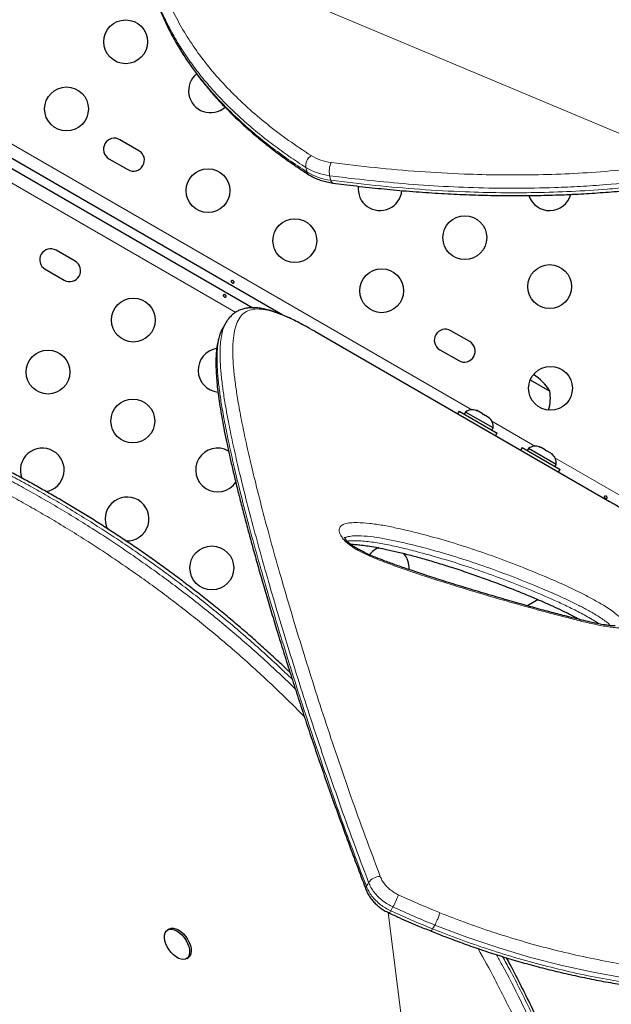
# Model space of a CAD drawing. Extents: x -66 to 663, y -60 to 595.
# Drawn here: x 219 to 231, y 277 to 297 of the extents above; entities that cross this region are included whole.
import ezdxf

# ---------------------------------------------------------------- set-up
doc = ezdxf.new("R2010")
doc.units = 0
doc.header["$LTSCALE"] = 0.125
doc.header["$MEASUREMENT"] = 0
doc.layers.add('CONTOUR', color=7, linetype='CONTINUOUS')

msp = doc.modelspace()

# ---------------------------------------------------------------- linework, layer by layer
at = {"layer": 'CONTOUR', "lineweight": 18}
for p, q in [((193.03697, 309.36115), (227.89922, 289.23342)), ((223.18307, 291.17794), (192.69993, 308.77739)), ((232.18547, 294.18817), (221.46384, 298.68642)), ((224.60949, 293.9793), (224.58625, 294.06908)), ((225.05835, 293.90674), (225.0816, 293.81697)), ((228.29759, 289.00342), (229.15701, 288.50723)), ((229.55538, 288.27723), (231.04427, 287.41762)), ((230.64432, 287.40368), (230.64433, 287.40369)), ((226.22436, 279.19879), (227.38687, 270.04729)), ((227.15889, 278.94724), (227.1147, 278.87069))]:
    msp.add_line(p, q, dxfattribs=at)
at = {"layer": 'CONTOUR', "lineweight": 25}
for p, q in [((224.12207, 291.12491), (192.93348, 309.13164)), ((212.07065, 297.88295), (223.52472, 291.26994)), ((221.25169, 294.40592), (220.8728, 294.62467)), ((220.65405, 294.24578), (221.03294, 294.02703)), ((219.97765, 292.19923), (219.59876, 292.41798)), ((219.38001, 292.03909), (219.7589, 291.82034)), ((222.98775, 290.97162), (222.9255, 290.8638)), ((224.76139, 290.80021), (224.71868, 290.82472)), ((224.76139, 290.80021), (230.64433, 287.40369)), ((227.85513, 290.59342), (227.47624, 290.81217)), ((227.25749, 290.43328), (227.63638, 290.21453)), ((229.06444, 289.83139), (229.45128, 289.60804)), ((227.6445, 289.20723), (227.6135, 289.15354)), ((227.6445, 289.20723), (228.40228, 288.76973)), ((227.77079, 289.18847), (227.74734, 289.14786)), ((228.32289, 288.86972), (227.77079, 289.18847)), ((227.98381, 289.21785), (228.00446, 289.21592)), ((228.02078, 289.20649), (227.98381, 289.21785)), ((228.00446, 289.21592), (227.99536, 289.22118)), ((228.02078, 289.20649), (228.00446, 289.21592)), ((228.10082, 289.16029), (228.02078, 289.20649)), ((228.11281, 289.14337), (228.10082, 289.16029)), ((228.10082, 289.16029), (228.13346, 289.14144)), ((228.13346, 289.14144), (228.11281, 289.14337)), ((228.2135, 289.09523), (228.13346, 289.14144)), ((228.24181, 289.06889), (228.2135, 289.09523)), ((228.2135, 289.09523), (228.22982, 289.08581)), ((228.22982, 289.08581), (228.24181, 289.06889)), ((228.23892, 289.08055), (228.22982, 289.08581)), ((228.29944, 288.82911), (228.32289, 288.86972)), ((228.37128, 288.71604), (228.40228, 288.76973)), ((228.90229, 288.48105), (228.87129, 288.42735)), ((228.90229, 288.48105), (229.66006, 288.04355)), ((229.02858, 288.46229), (229.00513, 288.42167)), ((229.58067, 288.14354), (229.02858, 288.46229)), ((229.2416, 288.49166), (229.26225, 288.48973)), ((229.27857, 288.48031), (229.2416, 288.49166)), ((229.26225, 288.48973), (229.25314, 288.49499)), ((229.27857, 288.48031), (229.26225, 288.48973)), ((229.35861, 288.4341), (229.27857, 288.48031)), ((229.3706, 288.41719), (229.35861, 288.4341)), ((229.35861, 288.4341), (229.39125, 288.41525)), ((229.39125, 288.41525), (229.3706, 288.41719)), ((229.47128, 288.36905), (229.39125, 288.41525)), ((229.4996, 288.34271), (229.47128, 288.36905)), ((229.47128, 288.36905), (229.48761, 288.35962)), ((229.48761, 288.35962), (229.4996, 288.34271)), ((229.49671, 288.35437), (229.48761, 288.35962)), ((229.55722, 288.10292), (229.58067, 288.14354)), ((229.62906, 287.98985), (229.66006, 288.04355)), ((229.21989, 285.44283), (229.00736, 285.32012)), ((221.85228, 278.86738), (221.82022, 278.84553)), ((222.20739, 278.2773), (222.23945, 278.29914))]:
    msp.add_line(p, q, dxfattribs=at)
at = {"layer": 'CONTOUR', "lineweight": 18, "flags": 128}
for points in [[(225.79228, 279.72025), (225.81443, 279.75929), (225.83632, 279.79787)], [(226.32249, 279.30874), (226.29969, 279.26961), (226.27797, 279.23234)], [(230.93319, 277.89165), (230.31963, 278.00365), (229.70083, 278.13909), (229.06875, 278.30146), (228.43504, 278.48927), (227.79673, 278.70562), (227.15889, 278.94724), (227.15889, 278.94724), (227.15889, 278.94724)]]:
    msp.add_lwpolyline(points, dxfattribs=at)
at = {"layer": 'CONTOUR', "lineweight": 25, "flags": 128}
for points in [[(221.77695, 278.79028), (221.79841, 278.82593), (221.82868, 278.85075), (221.86654, 278.86373), (221.91042, 278.86433), (221.95853, 278.85253), (222.00891, 278.82881), (222.05949, 278.79414), (222.1082, 278.74995), (222.15304, 278.69804), (222.19219, 278.64053), (222.22403, 278.57979), (222.24726, 278.51829), (222.26094, 278.45856), (222.26449, 278.40304), (222.25779, 278.354), (222.2411, 278.31346), (222.2151, 278.28307), (222.18086, 278.26407), (222.13978, 278.25725), (222.09354, 278.26287), (222.04404, 278.28073), (221.9933, 278.31007), (221.9434, 278.3497), (221.89639, 278.398), (221.85418, 278.45299), (221.8185, 278.51242), (221.79082, 278.57386), (221.77227, 278.63478), (221.76361, 278.69271), (221.76519, 278.74525), (221.77695, 278.79028)], [(221.85228, 278.86738), (221.86074, 278.87259), (221.8986, 278.88557), (221.94248, 278.88617), (221.99059, 278.87437), (222.04097, 278.85065), (222.09155, 278.81599), (222.14026, 278.77179), (222.1851, 278.71988), (222.22425, 278.66238), (222.25609, 278.60163), (222.27932, 278.54014), (222.293, 278.48041), (222.29656, 278.42489), (222.28985, 278.37585), (222.27316, 278.3353), (222.24716, 278.30491), (222.23945, 278.29914)]]:
    msp.add_lwpolyline(points, dxfattribs=at)
at = {"layer": 'CONTOUR', "lineweight": 25}
for centre in [(220.98822, 296.57876), (219.80651, 295.24029), (222.63191, 293.60904), (227.75763, 292.67044), (224.36396, 292.60904), (229.44998, 291.69336), (226.09601, 291.60904), (221.13913, 291.02346), (219.43778, 289.98501), (229.46793, 289.66227), (221.13014, 289.00793), (222.70719, 286.07669)]:
    msp.add_circle(centre, 0.4375, dxfattribs=at)
for centre, radius, start, end in [((222.68057, 295.60168), 0.4375, 129.40054, 311.706949), ((220.76342, 294.43523), 0.21875, 60, 240), ((221.14231, 294.21648), 0.21875, 240, 60), ((226.06527, 293.64752), 0.4375, 173.38382, 355.116031), ((229.44998, 293.64752), 0.4375, 198.377429, 344.870152), ((219.48939, 292.22853), 0.21875, 60, 240), ((219.86827, 292.00978), 0.21875, 240, 60), ((227.36687, 290.62273), 0.21875, 60, 240), ((227.74575, 290.40398), 0.21875, 240, 60), ((222.87118, 290.02346), 0.4375, 98.862794, 264.501975), ((228.63713, 289.13539), 0.94141, 30.137166, 58.533624), ((228.69961, 289.4624), 0.76565, 342.061916, 10.965245), ((227.91581, 288.98006), 0.2539, 71.741076, 124.829342), ((228.06989, 288.8911), 0.2539, 355.170658, 48.258924), ((219.32249, 288.03085), 0.4375, 60, 201.816891), ((219.32249, 288.03085), 0.4375, 279.516502, 60), ((222.82249, 288.03085), 0.4375, 60, 326.163382), ((229.17359, 288.25387), 0.2539, 71.741076, 124.829342), ((229.32768, 288.16492), 0.2539, 355.170658, 48.258924), ((221.01484, 287.05377), 0.4375, 60, 207.551082), ((221.01484, 287.05377), 0.4375, 266.259471, 60), ((226.20719, 286.07669), 0.4375, 112.286279, 143.200423), ((226.20719, 286.07669), 0.4375, 355.739026, 42.089727)]:
    msp.add_arc(centre, radius, start, end, dxfattribs=at)
at = {"layer": 'CONTOUR', "lineweight": 18}
for centre, radius, start, end in [((224.83672, 294.10286), 0.25275, 125.785676, 187.680626), ((225.20106, 295.1448), 0.98117, 238.53603, 263.513494), ((225.18876, 295.05368), 1.15432, 238.53603, 263.513494), ((225.46767, 293.99069), 0.41784, 154.601192, 191.589417), ((224.69463, 293.9978), 0.08713, 192.258435, 236.061504), ((225.212, 294.9639), 1.15432, 238.53603, 263.513494), ((225.14778, 293.82148), 0.06633, 183.89395, 248.970481), ((226.07166, 279.62462), 0.29223, 90.444522, 143.639713), ((225.85343, 279.67926), 0.07361, 146.168701, 197.648305), ((224.82768, 280.14561), 1.71313, 330.757584, 339.640227), ((226.19662, 279.25934), 0.08571, 303.72548, 341.642547)]:
    msp.add_arc(centre, radius, start, end, dxfattribs=at)
for points, knots in [([(221.46384, 298.68642), (221.48742, 298.55039), (221.53458, 298.27823), (221.64713, 297.88004), (221.79095, 297.48705), (221.96984, 297.10144), (222.1824, 296.72421), (222.43283, 296.34935), (222.72291, 295.97902), (223.05319, 295.61505), (223.41636, 295.26485), (223.81164, 294.92957), (224.23511, 294.60788), (224.53768, 294.40787), (224.68893, 294.30789)], [0, 0, 0, 0, 0.07776935, 0.15559801, 0.23336859, 0.31328978, 0.39327277, 0.47320035, 0.55994037, 0.64674795, 0.73350024, 0.82231084, 0.91117672, 1, 1, 1, 1]), ([(224.58625, 294.06908), (224.47373, 294.14285), (224.24858, 294.29046), (223.92658, 294.52393), (223.61701, 294.76666), (223.32065, 295.0208), (223.03871, 295.28619), (222.77231, 295.56339), (222.52385, 295.85122), (222.31126, 296.12782), (222.13101, 296.39018), (221.97919, 296.63618), (221.84055, 296.88785), (221.71678, 297.14561), (221.62895, 297.3484), (221.5875, 297.46675), (221.57736, 297.4957)], [0, 0, 0, 0, 0.0805736, 0.16123296, 0.24217086, 0.32321118, 0.40546021, 0.48783426, 0.57061049, 0.6535323, 0.71842976, 0.78332759, 0.84838833, 0.91353232, 0.97884507, 1, 1, 1, 1]), ([(221.60064, 297.40713), (221.62482, 297.34126), (221.68617, 297.1742), (221.80618, 296.91264), (221.95812, 296.62181), (222.1294, 296.33749), (222.30572, 296.07873), (222.53695, 295.77267), (222.83525, 295.42496), (223.1975, 295.06301), (223.55092, 294.75037), (223.88579, 294.4821), (224.23742, 294.22381), (224.48541, 294.06084), (224.60949, 293.9793)], [0, 0, 0, 0, 0.04833584, 0.12260013, 0.19699094, 0.27175531, 0.34664037, 0.40632824, 0.52574403, 0.64557785, 0.73385195, 0.82226587, 0.91107323, 1, 1, 1, 1]), ([(225.09022, 294.1699), (225.38107, 294.13394), (225.96285, 294.06201), (226.85033, 293.98523), (227.67785, 293.93853), (228.443, 293.91893), (229.14278, 293.92049), (229.8476, 293.94281), (230.58982, 293.9903), (231.36988, 294.06576), (231.91329, 294.14732), (232.18547, 294.18817)], [0, 0, 0, 0, 0.12810894, 0.25625872, 0.38434418, 0.48224562, 0.58022799, 0.67818718, 0.77605699, 0.88783535, 1, 1, 1, 1]), ([(232.22686, 293.92653), (231.95152, 293.8852), (231.40081, 293.80253), (230.67946, 293.73276), (230.06447, 293.69051), (229.45142, 293.66282), (228.73883, 293.65082), (227.93028, 293.66385), (227.12947, 293.70138), (226.3378, 293.76167), (225.64795, 293.83193), (225.22428, 293.88569), (225.05835, 293.90674)], [0, 0, 0, 0, 0.1123164, 0.22464291, 0.29455006, 0.3644585, 0.47694788, 0.58956991, 0.70227971, 0.81498257, 0.92753984, 1, 1, 1, 1]), ([(225.0816, 293.81697), (225.37517, 293.78068), (225.9624, 293.70809), (226.85822, 293.63067), (227.69352, 293.58364), (228.46588, 293.56398), (229.17224, 293.56562), (229.88367, 293.58838), (230.50346, 293.62758), (231.0887, 293.68059), (231.6393, 293.74302), (232.04637, 293.80549), (232.25011, 293.83676)], [0, 0, 0, 0, 0.12798941, 0.25601984, 0.38398587, 0.48179788, 0.57969059, 0.67756046, 0.77534131, 0.83391448, 0.9168752, 1, 1, 1, 1]), ([(224.71867, 290.82473), (224.62576, 290.8762), (224.43965, 290.9793), (224.19159, 291.09584), (223.96786, 291.18258), (223.77237, 291.23505), (223.6008, 291.2521), (223.45611, 291.22841), (223.33654, 291.163), (223.24496, 291.0563), (223.17986, 290.90827), (223.13971, 290.72002), (223.12374, 290.50563), (223.12659, 290.27231), (223.14406, 290.02644), (223.17511, 289.75771), (223.22199, 289.44517), (223.28671, 289.0841), (223.37127, 288.67028), (223.47014, 288.22973), (223.58944, 287.73334), (223.73137, 287.17687), (223.89868, 286.55622), (224.08177, 285.90633), (224.27986, 285.22945), (224.49231, 284.52816), (224.71865, 283.80486), (224.95807, 283.06121), (225.21154, 282.2989), (225.48053, 281.51925), (225.76628, 280.72596), (225.96846, 280.18626), (226.06939, 279.91684)], [0, 0, 0, 0, 0.02710838, 0.05430128, 0.08151253, 0.10868578, 0.13577762, 0.16598353, 0.196225, 0.22643855, 0.25771011, 0.28900987, 0.32028818, 0.34727401, 0.37428273, 0.40129541, 0.42828664, 0.46149274, 0.49472706, 0.52796631, 0.56117914, 0.60103719, 0.64089631, 0.68081782, 0.72076817, 0.76072239, 0.80064918, 0.84053511, 0.88044468, 0.92035381, 0.96023913, 1, 1, 1, 1]), ([(225.83632, 279.79787), (225.7348, 280.06788), (225.5316, 280.60829), (225.24554, 281.40285), (224.97548, 282.18454), (224.71912, 282.95054), (224.47736, 283.69753), (224.25007, 284.42314), (224.03655, 285.12642), (223.83657, 285.80703), (223.65171, 286.46097), (223.48298, 287.08548), (223.34, 287.64436), (223.22008, 288.14275), (223.12059, 288.58537), (223.03483, 289.00243), (222.96912, 289.36654), (222.92165, 289.68155), (222.89012, 289.95214), (222.87219, 290.20017), (222.86933, 290.41184), (222.87982, 290.59047), (222.9022, 290.7392), (222.93609, 290.86868), (222.97059, 290.93696), (222.98757, 290.97057)], [0, 0, 0, 0, 0.051533, 0.10314129, 0.15481187, 0.20666473, 0.25857905, 0.31019791, 0.3618833, 0.41378238, 0.46575994, 0.51742643, 0.56918588, 0.61214937, 0.65517587, 0.69840909, 0.74172025, 0.77672486, 0.81180891, 0.84695003, 0.88218261, 0.9117089, 0.94128002, 0.97109571, 1, 1, 1, 1]), ([(222.92695, 290.86332), (222.91138, 290.83393), (222.87758, 290.77017), (222.84357, 290.64479), (222.81988, 290.49368), (222.80914, 290.3129), (222.81214, 290.10105), (222.83006, 289.85568), (222.86164, 289.5868), (222.90907, 289.27465), (222.97453, 288.91459), (223.0598, 288.50262), (223.15925, 288.06297), (223.27956, 287.56624), (223.42339, 287.00785), (223.59277, 286.38517), (223.77821, 285.73359), (223.97895, 285.0549), (224.19433, 284.35015), (224.42353, 283.62327), (224.66668, 282.87691), (224.92411, 282.11249), (225.19636, 281.32932), (225.48507, 280.53227), (225.69013, 279.99025), (225.79228, 279.72025)], [0, 0, 0, 0, 0.02588885, 0.05616804, 0.08672701, 0.11733756, 0.15218878, 0.18713441, 0.22213884, 0.25722706, 0.2999682, 0.34286188, 0.38582675, 0.42893058, 0.48076663, 0.53269996, 0.58447595, 0.63633262, 0.68841617, 0.74056927, 0.79234789, 0.84418874, 0.89621281, 0.94829825, 1, 1, 1, 1]), ([(213.05922, 289.78837), (213.10123, 289.79433), (213.19859, 289.80814), (213.39037, 289.80234), (213.62622, 289.7792), (213.89691, 289.73384), (214.20125, 289.66689), (214.54051, 289.57778), (214.85849, 289.48258), (215.14008, 289.39071), (215.37225, 289.31083), (215.61625, 289.22267), (215.87252, 289.12578), (216.14145, 289.01966), (216.42329, 288.90386), (216.71809, 288.77799), (217.01511, 288.64642), (217.31298, 288.50993), (217.61042, 288.36913), (217.91806, 288.21863), (218.23638, 288.05761), (218.56517, 287.88557), (218.90531, 287.70132), (219.25602, 287.5045), (219.61769, 287.29407), (219.98876, 287.07006), (220.34634, 286.84592), (220.68752, 286.62445), (221.01117, 286.40755), (221.33923, 286.18045), (221.67224, 285.94214), (222.00885, 285.69285), (222.34898, 285.43192), (222.69059, 285.16025), (223.02872, 284.88134), (223.36171, 284.59637), (223.68967, 284.30567), (224.01518, 284.00516), (224.24376, 283.78932), (224.36186, 283.67196), (224.37393, 283.65997)], [0, 0, 0, 0, 0.03518448, 0.08153883, 0.12802482, 0.17457971, 0.22127824, 0.26767654, 0.31416316, 0.33957096, 0.36499631, 0.39051242, 0.41604885, 0.4416699, 0.46744704, 0.49324986, 0.51910568, 0.54239135, 0.56570056, 0.58906779, 0.61246308, 0.63600895, 0.65958863, 0.68342277, 0.70729791, 0.73135253, 0.75545563, 0.77536775, 0.79531043, 0.81540531, 0.83553419, 0.85591213, 0.87632813, 0.8969122, 0.91753678, 0.93746114, 0.95742195, 0.97754558, 0.99770524, 1, 1, 1, 1]), ([(224.31188, 283.85287), (224.24791, 283.91474), (224.07604, 284.08096), (223.79054, 284.34392), (223.45657, 284.64211), (223.12271, 284.92873), (222.79089, 285.20355), (222.46122, 285.46704), (222.13024, 285.72245), (221.79758, 285.97038), (221.46476, 286.21001), (221.13195, 286.44165), (220.80115, 286.66438), (220.45813, 286.88779), (220.10495, 287.10988), (219.7425, 287.32954), (219.3863, 287.53766), (219.0359, 287.73512), (218.69273, 287.92167), (218.35685, 288.09787), (218.02972, 288.26353), (217.7156, 288.41713), (217.41486, 288.55928), (217.11748, 288.69526), (216.821, 288.82623), (216.52659, 288.95152), (216.24384, 289.06719), (215.97463, 289.17282), (215.71879, 289.26891), (215.47597, 289.35596), (215.2443, 289.43494), (214.96339, 289.52559), (214.64611, 289.61927), (214.30888, 289.70614), (214.00661, 289.77078), (213.73765, 289.81393), (213.50254, 289.83475), (213.31786, 289.83852), (213.22611, 289.82425), (213.18989, 289.81862)], [0, 0, 0, 0, 0.01221278, 0.0328124, 0.0535788, 0.07438541, 0.09443923, 0.11452987, 0.13478723, 0.15508173, 0.17563614, 0.19622708, 0.21698339, 0.23777439, 0.26144522, 0.28516272, 0.30907269, 0.33302478, 0.35726465, 0.38154213, 0.40597689, 0.43048039, 0.45412045, 0.47778542, 0.50391925, 0.53008185, 0.55632651, 0.58259663, 0.60835934, 0.63416303, 0.65998641, 0.68584827, 0.73294917, 0.78014396, 0.82718913, 0.87431204, 0.92165489, 0.96906511, 1, 1, 1, 1]), ([(224.55503, 283.10465), (224.53599, 283.1244), (224.41434, 283.25054), (224.18358, 283.47813), (223.86293, 283.78651), (223.53533, 284.08889), (223.20322, 284.38439), (222.87127, 284.6688), (222.54116, 284.94152), (222.21308, 285.2031), (221.88376, 285.45657), (221.55285, 285.70254), (221.22188, 285.94023), (220.89098, 286.16994), (220.56212, 286.39079), (220.22142, 286.61214), (219.87089, 286.83206), (219.51139, 287.04948), (219.15806, 287.25556), (218.81047, 287.45116), (218.46998, 287.63608), (218.13655, 287.81092), (217.81177, 287.97542), (217.49936, 288.1283), (217.1998, 288.27011), (216.90427, 288.40553), (216.6106, 288.53569), (216.31962, 288.66008), (216.03971, 288.77532), (215.77067, 288.88176), (215.51237, 288.97974), (215.26486, 289.06949), (215.02828, 289.15119), (214.74315, 289.24459), (214.42205, 289.34124), (214.08104, 289.4316), (213.77436, 289.50015), (213.50128, 289.54716), (213.26028, 289.57317), (213.04336, 289.57913), (212.85162, 289.56098), (212.7497, 289.52919), (212.69871, 289.51328)], [0, 0, 0, 0, 0.00339635, 0.0216966, 0.04022135, 0.05877958, 0.07748824, 0.09623301, 0.11433485, 0.1324698, 0.15075383, 0.16907105, 0.18762017, 0.20620175, 0.2249305, 0.24368993, 0.26500029, 0.28635151, 0.30787064, 0.3294265, 0.35123304, 0.37307229, 0.39506404, 0.41708416, 0.43842173, 0.45978117, 0.48307939, 0.50640197, 0.52982386, 0.55326743, 0.57679626, 0.60046951, 0.624161, 0.64788813, 0.69053087, 0.7332572, 0.77586892, 0.81861606, 0.8614279, 0.90436601, 0.95214735, 1, 1, 1, 1]), ([(225.31749, 286.67117), (225.30177, 286.6935), (225.27377, 286.73329), (225.25269, 286.7867), (225.2436, 286.84376), (225.26103, 286.89401), (225.30503, 286.93193), (225.37183, 286.96161), (225.4729, 286.97998), (225.64031, 286.98385), (225.85593, 286.96855), (226.12087, 286.92944), (226.39554, 286.87428), (226.75735, 286.78991), (227.20779, 286.67165), (227.75208, 286.50694), (228.3056, 286.31891), (228.86628, 286.10807), (229.35398, 285.90785), (229.76544, 285.72668), (230.06025, 285.58575), (230.31462, 285.45379), (230.49856, 285.34847), (230.64805, 285.25268), (230.76192, 285.17086), (230.84591, 285.10019), (230.8979, 285.04499), (230.93571, 284.99398), (230.95281, 284.94274), (230.9343, 284.9083), (230.90078, 284.89147), (230.84674, 284.88082), (230.75787, 284.88257), (230.58666, 284.90562), (230.3536, 284.94887), (230.05532, 285.01749), (229.74826, 285.09654), (229.33593, 285.20696), (228.81703, 285.34846), (228.18501, 285.53028), (227.54428, 285.72413), (227.00902, 285.89568), (226.58425, 286.03714), (226.27146, 286.14759), (226.00679, 286.25054), (225.79254, 286.34198), (225.6564, 286.40847), (225.5506, 286.46931), (225.47438, 286.52024), (225.40539, 286.57601), (225.35286, 286.62728), (225.32727, 286.65904), (225.31749, 286.67117)], [0, 0, 0, 0, 0.007279209, 0.012971144, 0.018662849, 0.029194711, 0.036873086, 0.04456752, 0.058384757, 0.072243093, 0.095822841, 0.119485694, 0.143224314, 0.166907685, 0.211442847, 0.256110605, 0.300801131, 0.345426416, 0.389925852, 0.415902757, 0.441858085, 0.458599655, 0.4753053, 0.485342511, 0.495359248, 0.505117058, 0.510072689, 0.515021015, 0.524135327, 0.531978172, 0.537244596, 0.542520509, 0.554262251, 0.566063883, 0.591738378, 0.617477238, 0.643285439, 0.669054679, 0.720030121, 0.771042458, 0.822049368, 0.873017406, 0.897261235, 0.9215065, 0.945712726, 0.958259205, 0.97077274, 0.9770642, 0.98334376, 0.98970716, 0.996067144, 1, 1, 1, 1]), ([(230.6647, 284.92292), (230.65925, 284.92967), (230.63941, 284.95427), (230.57703, 285.00376), (230.49148, 285.06589), (230.36334, 285.14752), (230.20094, 285.2404), (229.96429, 285.36276), (229.68503, 285.49597), (229.28572, 285.6712), (228.80904, 285.86626), (228.25814, 286.07257), (227.71412, 286.2565), (227.17895, 286.4176), (226.73806, 286.53262), (226.38611, 286.6144), (226.12168, 286.66753), (225.86637, 286.70542), (225.66372, 286.71955), (225.51007, 286.71708), (225.42643, 286.70111), (225.37879, 286.68358), (225.36669, 286.67221), (225.36365, 286.66936)], [0, 0, 0, 0, 0.005541947, 0.020171178, 0.038303649, 0.056481689, 0.090408281, 0.124414365, 0.180232961, 0.236099282, 0.333908087, 0.431991524, 0.530217344, 0.628393517, 0.726280326, 0.777169279, 0.828177401, 0.87901572, 0.929672438, 0.956485275, 0.983205411, 0.995781485, 1, 1, 1, 1]), ([(225.40989, 286.60921), (225.41846, 286.61096), (225.45769, 286.61897), (225.53964, 286.62124), (225.7035, 286.61612), (225.93321, 286.59081), (226.23096, 286.5382), (226.53813, 286.46879), (226.91636, 286.37172), (227.36584, 286.24498), (227.89043, 286.07884), (228.42281, 285.89162), (228.96136, 285.68265), (229.40851, 285.49213), (229.76, 285.33224), (230.01555, 285.20757), (230.22898, 285.08988), (230.37172, 285.00573), (230.42539, 284.96719), (230.43801, 284.95813)], [0, 0, 0, 0, 0.00737614, 0.0337526, 0.06015805, 0.12251921, 0.1850741, 0.24780126, 0.31039792, 0.41284599, 0.51562031, 0.61837831, 0.72090621, 0.82314697, 0.87089306, 0.91865613, 0.96614448, 0.99203569, 1, 1, 1, 1]), ([(213.71709, 281.53784), (213.78352, 281.2634), (213.91655, 280.71374), (214.13602, 279.90216), (214.37138, 279.10254), (214.62464, 278.31939), (214.89609, 277.55606), (215.19574, 276.79332), (215.52667, 276.03499), (215.89116, 275.28387), (216.26661, 274.58902), (216.65084, 273.94854), (217.04092, 273.35968), (217.45083, 272.79992), (217.87977, 272.27139), (218.27082, 271.83845), (218.61623, 271.48922), (218.95585, 271.16935), (219.34811, 270.83186), (219.79732, 270.48733), (220.25512, 270.17648), (220.72441, 269.89718), (221.20346, 269.65108), (221.69044, 269.43981), (222.18898, 269.26307), (222.69848, 269.12381), (223.217, 269.02429), (223.73681, 268.96704), (224.25422, 268.95376), (224.74898, 268.9843), (225.21839, 269.05713), (225.661, 269.16712), (226.09259, 269.31465), (226.51005, 269.49903), (226.91265, 269.71559), (227.16561, 269.88817), (227.29188, 269.97432)], [0, 0, 0, 0, 0.03254165, 0.06517515, 0.09785169, 0.13052371, 0.16314676, 0.19568143, 0.23116767, 0.26668114, 0.30216857, 0.33394224, 0.36577303, 0.39762195, 0.42945064, 0.46122253, 0.48092573, 0.50062891, 0.52956783, 0.55770193, 0.5859039, 0.61413525, 0.64236061, 0.67054876, 0.69867362, 0.72763646, 0.75667218, 0.78572455, 0.81474499, 0.84369497, 0.86967039, 0.89572839, 0.9218335, 0.94794436, 0.97401567, 1, 1, 1, 1]), ([(227.25738, 279.19428), (227.35054, 279.15811), (227.63129, 279.04912), (228.10184, 278.87516), (228.67317, 278.6902), (229.24849, 278.52444), (229.82923, 278.37849), (230.41211, 278.25283), (230.99709, 278.14716), (231.57977, 278.06162), (232.12059, 278.00023), (232.61799, 277.95826), (233.07338, 277.93137), (233.52317, 277.9159), (233.96783, 277.91124), (234.40604, 277.91681), (234.8377, 277.93224), (235.26105, 277.95701), (235.67209, 277.9903), (236.07, 278.0312), (236.45512, 278.07892), (236.83035, 278.1332), (237.19608, 278.19355), (237.55136, 278.25951), (237.89608, 278.33078), (238.22913, 278.40677), (238.54796, 278.48649), (238.8522, 278.56925), (239.13948, 278.65379), (239.41209, 278.74012), (239.67018, 278.82799), (239.9157, 278.9179), (240.17441, 279.01986), (240.43695, 279.13282), (240.69718, 279.25676), (240.93168, 279.3807), (241.14265, 279.50565), (241.32603, 279.62942), (241.48226, 279.75167), (241.61238, 279.87242), (241.71834, 279.99358), (241.79986, 280.11535), (241.85556, 280.23765), (241.88424, 280.36093), (241.88469, 280.4851), (241.85788, 280.60206), (241.80973, 280.7116), (241.74582, 280.81381), (241.66164, 280.91748), (241.55681, 281.0232), (241.42952, 281.13138), (241.30528, 281.2258), (241.21365, 281.28599), (241.18014, 281.30799)], [0, 0, 0, 0, 0.01058692, 0.03190407, 0.0532705, 0.07486604, 0.09651247, 0.11851938, 0.14057823, 0.16287048, 0.18521353, 0.20322084, 0.22125313, 0.23939238, 0.25755498, 0.27588089, 0.29422914, 0.31268061, 0.33115377, 0.34919577, 0.36725673, 0.38540025, 0.40356167, 0.42185086, 0.44015804, 0.45854717, 0.47695418, 0.49500582, 0.51307378, 0.53070217, 0.54834557, 0.56603471, 0.58373936, 0.60741601, 0.63034006, 0.6532981, 0.67636081, 0.69945976, 0.72146228, 0.74349808, 0.76569631, 0.78792992, 0.81042822, 0.83296674, 0.85566424, 0.87844969, 0.89671915, 0.91501369, 0.9334348, 0.95188422, 0.97054082, 0.98922931, 1, 1, 1, 1]), ([(226.06939, 279.91684), (226.07992, 279.89225), (226.10129, 279.84237), (226.15011, 279.77023), (226.21027, 279.7018), (226.27895, 279.64183), (226.35405, 279.58959), (226.40698, 279.56304), (226.43379, 279.54959)], [0, 0, 0, 0, 0.168052267, 0.340983889, 0.50872424, 0.68137131, 0.838664746, 1, 1, 1, 1]), ([(225.79228, 279.72025), (225.80645, 279.68752), (225.8352, 279.62112), (225.90062, 279.52517), (225.98109, 279.43419), (226.07265, 279.35459), (226.17242, 279.28538), (226.2425, 279.25017), (226.27797, 279.23234)], [0, 0, 0, 0, 0.16817412, 0.34122526, 0.50939996, 0.6824516, 0.83926235, 1, 1, 1, 1]), ([(226.32249, 279.30874), (226.28766, 279.32622), (226.2171, 279.36162), (226.11785, 279.43045), (226.02538, 279.5108), (225.94562, 279.60095), (225.87957, 279.69777), (225.85088, 279.76419), (225.83632, 279.79787)], [0, 0, 0, 0, 0.15749166, 0.31898068, 0.48680243, 0.65949088, 0.82731206, 1, 1, 1, 1]), ([(226.43379, 279.54959), (226.57017, 279.48773), (226.8431, 279.36393), (227.11923, 279.25085), (227.25738, 279.19428)], [0, 0, 0, 0, 0.49969321, 1, 1, 1, 1]), ([(227.1147, 278.8707), (227.1147, 278.87069), (227.20402, 278.83574), (227.48319, 278.72755), (227.95413, 278.55232), (228.53207, 278.36409), (229.11413, 278.1951), (229.70176, 278.04602), (230.29172, 277.91735), (230.88394, 277.80881), (231.47405, 277.72056), (232.10055, 277.64767), (232.72019, 277.59768), (233.3307, 277.56937), (233.85723, 277.56081), (234.33834, 277.56551), (234.7763, 277.57987), (235.20595, 277.60374), (235.69096, 277.64161), (236.19138, 277.69436), (236.70273, 277.76295), (237.13605, 277.8321), (237.52562, 277.90328), (237.87481, 277.97443), (238.21221, 278.05041), (238.53502, 278.13016), (238.84287, 278.213), (239.14281, 278.30037), (239.43584, 278.39264), (239.73214, 278.49374), (240.02229, 278.60163), (240.3037, 278.71636), (240.56467, 278.83335), (240.80531, 278.95241), (241.02465, 279.07282), (241.22191, 279.19461), (241.39577, 279.31728), (241.5546, 279.44912), (241.67918, 279.57365), (241.73793, 279.65684), (241.76163, 279.6904)], [0, 0, 0, 0, 0.000000106, 0.013024045, 0.040678924, 0.068395413, 0.096402651, 0.124474594, 0.153004028, 0.181599833, 0.210492933, 0.239451263, 0.274430264, 0.303750108, 0.333129747, 0.35686269, 0.380624757, 0.404521227, 0.428446122, 0.46337217, 0.492609732, 0.521893404, 0.545501228, 0.569132677, 0.592871719, 0.616634335, 0.639896341, 0.66317982, 0.688141027, 0.713128533, 0.74125026, 0.769410601, 0.79775235, 0.82613391, 0.854804601, 0.883517515, 0.91242281, 0.941374217, 0.976352199, 1, 1, 1, 1]), ([(227.15889, 278.94724), (227.01876, 279.00475), (226.73834, 279.11982), (226.46116, 279.24574), (226.32249, 279.30874)], [0, 0, 0, 0, 0.49969412, 1, 1, 1, 1]), ([(226.27797, 279.23234), (226.41653, 279.16939), (226.69381, 279.04342), (226.97434, 278.92829), (227.1147, 278.87069)], [0, 0, 0, 0, 0.49969567, 1, 1, 1, 1]), ([(227.15889, 278.94724), (227.16627, 278.96073), (227.18217, 278.98982), (227.20466, 279.04038), (227.22292, 279.08615), (227.23652, 279.1236), (227.24884, 279.16139), (227.25448, 279.18312), (227.25738, 279.19428)], [0, 0, 0, 0, 0.20208903, 0.43563501, 0.56482405, 0.70195157, 0.84701213, 1, 1, 1, 1]), ([(227.07725, 278.82897), (227.07786, 278.8285), (227.08007, 278.82678), (227.08735, 278.83215), (227.09904, 278.84546), (227.10938, 278.86212), (227.1147, 278.87069)], [0, 0, 0, 0, 0.10682749, 0.38678309, 0.68451201, 1, 1, 1, 1]), ([(229.48511, 275.44609), (229.37078, 275.71593), (229.14208, 276.25571), (228.76558, 277.06288), (228.38964, 277.80221), (228.13943, 278.27358), (228.0218, 278.47609), (228.02126, 278.47702)], [0, 0, 0, 0, 0.2654014, 0.530887435, 0.796240184, 0.999061172, 1, 1, 1, 1]), ([(228.38914, 278.35539), (228.42599, 278.28965), (228.59488, 277.98839), (228.87, 277.44611), (229.21519, 276.73071), (229.49889, 276.09807), (229.6642, 275.70429), (229.72894, 275.55007)], [0, 0, 0, 0, 0.07119954, 0.32626103, 0.58130684, 0.83602315, 1, 1, 1, 1]), ([(229.79506, 275.61509), (229.67979, 275.88749), (229.44922, 276.43238), (229.06708, 277.24662), (228.75381, 277.87561), (228.55905, 278.23076), (228.51129, 278.31785)], [0, 0, 0, 0, 0.30075311, 0.60160259, 0.90230075, 1, 1, 1, 1])]:
    msp.add_open_spline(points, degree=3, knots=knots, dxfattribs=at)
at = {"layer": 'CONTOUR', "lineweight": 25}
for points, knots in [([(221.60212, 297.39693), (221.62635, 297.33221), (221.68054, 297.18745), (221.77892, 296.96686), (221.89469, 296.73402), (222.0231, 296.50403), (222.16378, 296.27676), (222.31661, 296.0527), (222.48146, 295.83221), (222.65828, 295.61536), (222.84744, 295.4018), (223.04923, 295.19135), (223.26383, 294.98402), (223.49142, 294.77983), (223.7322, 294.57882), (223.98632, 294.38094), (224.2542, 294.18654), (224.47592, 294.035), (224.6095, 293.95), (224.64656, 293.92642)], [0, 0, 0, 0, 0.04670645, 0.10446581, 0.16256164, 0.22109783, 0.28017712, 0.33981561, 0.39970669, 0.46007892, 0.52113751, 0.58295769, 0.64561364, 0.70917755, 0.77371966, 0.83930833, 0.90600999, 0.97392268, 1, 1, 1, 1]), ([(224.64583, 293.92562), (224.66255, 293.91534), (224.70879, 293.88691), (224.79098, 293.84703), (224.89382, 293.80878), (225.00465, 293.7783), (225.08348, 293.76592), (225.12387, 293.75958)], [0, 0, 0, 0, 0.12187991, 0.33706439, 0.55341827, 0.77114782, 1, 1, 1, 1]), ([(225.12396, 293.75952), (225.19633, 293.75004), (225.43553, 293.71871), (225.83769, 293.67275), (226.33999, 293.62213), (226.84285, 293.58045), (227.34874, 293.54765), (227.84402, 293.52471), (228.33004, 293.51126), (228.80705, 293.50701), (229.27501, 293.5119), (229.7337, 293.52564), (230.18345, 293.54797), (230.62433, 293.57869), (231.05597, 293.6175), (231.47803, 293.66441), (231.88299, 293.71725), (232.14702, 293.75889), (232.27372, 293.77887)], [0, 0, 0, 0, 0.031746832, 0.104933448, 0.174966821, 0.248957477, 0.320719208, 0.390487655, 0.458521809, 0.525063658, 0.589899732, 0.653117767, 0.714938784, 0.775345575, 0.834337362, 0.891929001, 0.948139848, 1, 1, 1, 1]), ([(223.12113, 291.76475), (223.11793, 291.76604), (223.11153, 291.76862), (223.10307, 291.775), (223.0967, 291.78243), (223.09321, 291.79044), (223.09309, 291.79821), (223.09643, 291.80494), (223.10282, 291.80989), (223.1115, 291.81245), (223.12148, 291.8122), (223.13154, 291.80902), (223.14047, 291.80321), (223.14729, 291.79546), (223.15134, 291.78671), (223.15222, 291.77805), (223.14987, 291.77061), (223.14462, 291.76528), (223.13704, 291.76261), (223.12881, 291.76261), (223.12336, 291.76413), (223.12113, 291.76475)], [0, 0, 0, 0, 0.05327947, 0.10656085, 0.15986459, 0.21353286, 0.26735863, 0.3208905, 0.37413831, 0.42754768, 0.48131602, 0.53508539, 0.58848868, 0.64173222, 0.69526905, 0.74909616, 0.80275937, 0.85606342, 0.90936911, 0.96303209, 1, 1, 1, 1]), ([(222.96653, 291.53026), (222.96973, 291.52897), (222.97613, 291.52639), (222.98459, 291.52001), (222.99096, 291.51258), (222.99445, 291.50457), (222.99457, 291.4968), (222.99123, 291.49007), (222.98484, 291.48512), (222.97616, 291.48256), (222.96618, 291.48281), (222.95612, 291.48599), (222.94719, 291.4918), (222.94037, 291.49955), (222.93632, 291.5083), (222.93544, 291.51696), (222.93779, 291.52439), (222.94304, 291.52973), (222.95062, 291.5324), (222.95885, 291.5324), (222.9643, 291.53088), (222.96653, 291.53026)], [0, 0, 0, 0, 0.05327947, 0.10656085, 0.15986459, 0.21353286, 0.26735863, 0.3208905, 0.37413831, 0.42754768, 0.48131602, 0.53508539, 0.58848868, 0.64173222, 0.69526905, 0.74909616, 0.80275937, 0.85606342, 0.90936911, 0.96303209, 1, 1, 1, 1]), ([(224.65113, 290.86235), (224.62117, 290.87919), (224.54185, 290.92377), (224.42001, 290.98726), (224.28567, 291.05359), (224.15676, 291.11193), (224.0302, 291.16325), (223.9077, 291.20589), (223.78971, 291.23895), (223.67588, 291.26165), (223.567, 291.27261), (223.4646, 291.27117), (223.36961, 291.2574), (223.28261, 291.23167), (223.2042, 291.19472), (223.13518, 291.14806), (223.07486, 291.09244), (223.02502, 291.03306), (222.99942, 290.98971), (222.98786, 290.97015)], [0, 0, 0, 0, 0.037427418, 0.099063134, 0.157630912, 0.219340543, 0.283180999, 0.347805083, 0.413331809, 0.479690713, 0.546501943, 0.610960426, 0.673425474, 0.732900842, 0.789459594, 0.843964554, 0.89832621, 0.954105738, 1, 1, 1, 1]), ([(222.92636, 290.86329), (222.92227, 290.85678), (222.90202, 290.82456), (222.87419, 290.75863), (222.84185, 290.66352), (222.81715, 290.55494), (222.79947, 290.43338), (222.78938, 290.29917), (222.78673, 290.15297), (222.79132, 289.99538), (222.80283, 289.82672), (222.82097, 289.64709), (222.84549, 289.45646), (222.87623, 289.25421), (222.9129, 289.04009), (222.95558, 288.81357), (223.00414, 288.57498), (223.05853, 288.32411), (223.11875, 288.06063), (223.1848, 287.78418), (223.25664, 287.49449), (223.33404, 287.19204), (223.41696, 286.87741), (223.50526, 286.55136), (223.59903, 286.21384), (223.69836, 285.86478), (223.80334, 285.50415), (223.91405, 285.13196), (224.03059, 284.74819), (224.15305, 284.35288), (224.2815, 283.94606), (224.41604, 283.52779), (224.55673, 283.09815), (224.70372, 282.65724), (224.85439, 282.21244), (225.01079, 281.76336), (225.17287, 281.30828), (225.34404, 280.8368), (225.52525, 280.34593), (225.67279, 279.95094), (225.76079, 279.71787), (225.78383, 279.65684)], [0, 0, 0, 0, 0.00456606, 0.02260072, 0.04194919, 0.06274206, 0.08458038, 0.1072142, 0.1303353, 0.15376197, 0.17741262, 0.20125721, 0.22528419, 0.24948399, 0.27410909, 0.29902046, 0.3242124, 0.34971987, 0.3755761, 0.40181318, 0.42846228, 0.45553794, 0.48284748, 0.51039337, 0.53819822, 0.56627406, 0.59463194, 0.62328189, 0.65223279, 0.68149233, 0.71106692, 0.74096157, 0.7711798, 0.80172349, 0.8326062, 0.8622932, 0.89247792, 0.92348765, 0.95540364, 0.98832276, 1, 1, 1, 1]), ([(224.26855, 283.98836), (224.2137, 284.04093), (224.07174, 284.17702), (223.84078, 284.38984), (223.57652, 284.62709), (223.31141, 284.85786), (223.04507, 285.0831), (222.77857, 285.30199), (222.51348, 285.51342), (222.24973, 285.71774), (221.98609, 285.91631), (221.72105, 286.11044), (221.45442, 286.3004), (221.18668, 286.48595), (220.91839, 286.66685), (220.65016, 286.84282), (220.38262, 287.0136), (220.11646, 287.17891), (219.85242, 287.33849), (219.59116, 287.49207), (219.33105, 287.64095), (219.07159, 287.7855), (218.81234, 287.92601), (218.55466, 288.06182), (218.29871, 288.19297), (218.04471, 288.3195), (217.7929, 288.44141), (217.54355, 288.55874), (217.29701, 288.67149), (217.05368, 288.77972), (216.81317, 288.88379), (216.57623, 288.98326), (216.34352, 289.07784), (216.11604, 289.16711), (215.8939, 289.25106), (215.67718, 289.32965), (215.46603, 289.40286), (215.26057, 289.47064), (215.06096, 289.53298), (214.86734, 289.58982), (214.67989, 289.64113), (214.49878, 289.68688), (214.32421, 289.72703), (214.15632, 289.76156), (213.9954, 289.79043), (213.84017, 289.81372), (213.69121, 289.83065), (213.54877, 289.84069), (213.414, 289.84269), (213.29809, 289.8381), (213.23047, 289.82827), (213.20231, 289.82417)], [0, 0, 0, 0, 0.01057778, 0.02738041, 0.04395417, 0.06052497, 0.07713716, 0.09369912, 0.11013076, 0.12638915, 0.14270566, 0.1592042, 0.17588171, 0.19273326, 0.20975103, 0.22692423, 0.24423906, 0.26167873, 0.27922351, 0.29685118, 0.31456575, 0.33277622, 0.3512432, 0.36998695, 0.38902413, 0.40836996, 0.42803795, 0.44803953, 0.46838379, 0.48906442, 0.51010506, 0.53163782, 0.55343166, 0.57550583, 0.59787714, 0.62056181, 0.64357553, 0.66693334, 0.69064961, 0.71473805, 0.73921163, 0.76408269, 0.78936292, 0.81506355, 0.84119564, 0.86781222, 0.89527314, 0.92308082, 0.95123629, 0.97969043, 1, 1, 1, 1]), ([(230.56895, 287.46475), (230.56575, 287.46604), (230.55934, 287.46862), (230.55089, 287.475), (230.54452, 287.48243), (230.54103, 287.49044), (230.54091, 287.49821), (230.54425, 287.50494), (230.55064, 287.50989), (230.55932, 287.51245), (230.5693, 287.5122), (230.57936, 287.50902), (230.58828, 287.50321), (230.59511, 287.49546), (230.59916, 287.48671), (230.60004, 287.47805), (230.59769, 287.47061), (230.59244, 287.46528), (230.58485, 287.46261), (230.57663, 287.46261), (230.57117, 287.46413), (230.56895, 287.46475)], [0, 0, 0, 0, 0.05327947, 0.10656085, 0.15986459, 0.21353286, 0.26735863, 0.3208905, 0.37413831, 0.42754768, 0.48131602, 0.53508539, 0.58848868, 0.64173222, 0.69526905, 0.74909616, 0.80275937, 0.85606342, 0.90936911, 0.96303209, 1, 1, 1, 1]), ([(231.02141, 287.18181), (230.97884, 287.20647), (230.89367, 287.25583), (230.78062, 287.32235), (230.69569, 287.37278), (230.65134, 287.39936), (230.64679, 287.40216), (230.64508, 287.40322)], [0, 0, 0, 0, 0.21661495, 0.43350691, 0.65084777, 0.86859872, 1, 1, 1, 1]), ([(230.75605, 284.92004), (230.75634, 284.92012), (230.75768, 284.92047), (230.74909, 284.91904), (230.73065, 284.9185), (230.69915, 284.9195), (230.65407, 284.92358), (230.59136, 284.9316), (230.5048, 284.94501), (230.39187, 284.96613), (230.25126, 284.9964), (230.08436, 285.03592), (229.86733, 285.0895), (229.59849, 285.15838), (229.27962, 285.24391), (228.93024, 285.34107), (228.5448, 285.45154), (228.1379, 285.57057), (227.72868, 285.6934), (227.33889, 285.81421), (226.9799, 285.92963), (226.66577, 286.03402), (226.39959, 286.12657), (226.17941, 286.20785), (225.9995, 286.27794), (225.85611, 286.33781), (225.74549, 286.38845), (225.65546, 286.43359), (225.58453, 286.47392), (225.52463, 286.51248), (225.47507, 286.54895), (225.43435, 286.58361), (225.40675, 286.61146), (225.38406, 286.638), (225.36663, 286.66254), (225.35526, 286.68344), (225.35219, 286.69431), (225.35243, 286.69257), (225.35248, 286.69215)], [0, 0, 0, 0, 0.0016772, 0.00775761, 0.01488768, 0.02358952, 0.03430869, 0.04757076, 0.06447872, 0.08876401, 0.11535929, 0.14583313, 0.18270397, 0.2355828, 0.29320363, 0.35493718, 0.42211915, 0.49691189, 0.56829723, 0.63503012, 0.69815055, 0.75229236, 0.79507304, 0.83302864, 0.86322728, 0.88534201, 0.90484481, 0.91863035, 0.93070357, 0.94125948, 0.95057981, 0.95901847, 0.96727943, 0.97194752, 0.98054687, 0.98902587, 0.99732376, 1, 1, 1, 1]), ([(225.47601, 286.54914), (225.4769, 286.54914), (225.5092, 286.54921), (225.58135, 286.54444), (225.69666, 286.53322), (225.83017, 286.51425), (225.98658, 286.48715), (226.17789, 286.44964), (226.40032, 286.40011), (226.64983, 286.338), (226.91364, 286.26608), (227.19615, 286.18297), (227.50034, 286.08759), (227.81173, 285.98451), (228.1302, 285.87315), (228.44316, 285.75775), (228.75566, 285.6363), (229.03852, 285.52087), (229.28713, 285.41494), (229.4989, 285.32048), (229.70069, 285.22629), (229.87799, 285.13867), (230.00155, 285.07618), (230.05645, 285.04612), (230.06631, 285.04072)], [0, 0, 0, 0, 0.0007593, 0.02764557, 0.0565297, 0.08841548, 0.12443273, 0.16670835, 0.22079282, 0.27585694, 0.33387024, 0.39526155, 0.46066265, 0.53106485, 0.59570172, 0.66415435, 0.72956834, 0.7924875, 0.84115338, 0.88439421, 0.92378757, 0.96583303, 0.99386474, 1, 1, 1, 1]), ([(213.71602, 281.53424), (213.75181, 281.38422), (213.81855, 281.10442), (213.92273, 280.68807), (214.027, 280.28945), (214.13723, 279.88747), (214.25156, 279.48964), (214.37166, 279.09121), (214.49795, 278.69207), (214.63089, 278.29206), (214.77096, 277.89109), (214.91861, 277.48909), (215.07269, 277.09078), (215.23274, 276.69828), (215.39814, 276.31315), (215.57012, 275.93304), (215.74873, 275.5584), (215.93391, 275.18997), (216.12553, 274.82851), (216.3234, 274.47489), (216.52755, 274.1294), (216.73793, 273.79206), (216.95449, 273.46342), (217.1769, 273.14418), (217.4049, 272.83486), (217.63864, 272.53533), (217.87826, 272.24551), (218.12386, 271.96537), (218.37482, 271.69566), (218.63064, 271.43722), (218.8907, 271.19042), (219.15508, 270.95507), (219.42355, 270.73133), (219.69555, 270.5196), (219.97053, 270.32027), (220.24791, 270.13364), (220.52744, 269.95984), (220.8094, 269.79859), (221.0938, 269.64968), (221.3804, 269.51318), (221.66831, 269.38941), (221.95684, 269.27857), (222.24532, 269.1808), (222.53312, 269.09619), (222.81967, 269.02476), (223.1045, 268.96649), (223.38759, 268.92128), (223.66904, 268.88885), (223.94889, 268.86904), (224.22661, 268.8618), (224.50141, 268.86708), (224.77258, 268.88474), (225.03942, 268.91465), (225.30132, 268.95661), (225.5577, 269.0104), (225.8087, 269.07591), (226.05457, 269.15286), (226.29539, 269.24134), (226.53075, 269.34119), (226.7502, 269.44724), (226.95916, 269.5606), (227.15835, 269.68304), (227.33972, 269.8038), (227.45367, 269.88549), (227.50126, 269.91961)], [0, 0, 0, 0, 0.01765123, 0.03292047, 0.04923295, 0.06513571, 0.08120335, 0.09745609, 0.11391749, 0.13061046, 0.14755712, 0.16477852, 0.18228451, 0.19950518, 0.21679523, 0.23417746, 0.25163271, 0.2691408, 0.28668062, 0.30423045, 0.3217483, 0.33929448, 0.35686278, 0.37437142, 0.39183783, 0.40927953, 0.42671404, 0.44415764, 0.46161978, 0.47895592, 0.4962054, 0.51341269, 0.53055509, 0.54761082, 0.5645593, 0.58138137, 0.59805996, 0.61462543, 0.63116673, 0.64763435, 0.66400681, 0.68026481, 0.69639129, 0.71237162, 0.72819365, 0.74384915, 0.75934079, 0.77474113, 0.7900765, 0.80532544, 0.82046855, 0.83548877, 0.85037163, 0.86510538, 0.87968097, 0.89408477, 0.90845245, 0.92276736, 0.93700815, 0.95119726, 0.96354964, 0.97652937, 0.99019741, 1, 1, 1, 1]), ([(225.78456, 279.65741), (225.79034, 279.64176), (225.80603, 279.59924), (225.84391, 279.53216), (225.89606, 279.45719), (225.95861, 279.38661), (226.02901, 279.32161), (226.10692, 279.2638), (226.1792, 279.21895), (226.22661, 279.19735), (226.24472, 279.18911)], [0, 0, 0, 0, 0.07934921, 0.2155298, 0.35548396, 0.49384837, 0.63428186, 0.77452523, 0.91391395, 1, 1, 1, 1]), ([(227.07683, 278.8279), (227.16229, 278.79446), (227.37007, 278.71314), (227.69187, 278.59247), (228.04827, 278.46601), (228.40232, 278.3496), (228.76383, 278.23947), (229.12772, 278.13735), (229.4948, 278.04287), (229.86536, 277.95588), (230.23969, 277.87627), (230.61706, 277.80399), (230.99381, 277.74022), (231.36909, 277.68477), (231.74269, 277.63734), (232.11648, 277.59755), (232.48902, 277.56545), (232.85877, 277.54102), (233.22412, 277.5243), (233.5865, 277.51476), (233.94666, 277.51207), (234.30556, 277.51617), (234.66156, 277.52688), (235.01417, 277.54403), (235.36285, 277.56741), (235.70703, 277.59678), (236.04614, 277.63187), (236.37957, 277.67241), (236.70668, 277.71808), (237.02687, 277.76853), (237.33948, 277.82339), (237.64395, 277.88231), (237.93969, 277.94485), (238.22689, 278.01078), (238.50571, 278.07999), (238.77622, 278.15237), (239.03791, 278.22766), (239.29027, 278.30558), (239.53283, 278.38584), (239.76513, 278.46817), (239.98673, 278.55226), (240.19722, 278.63781), (240.39624, 278.72453), (240.58351, 278.81216), (240.75887, 278.9005), (240.92236, 278.98943), (241.07495, 279.0795), (241.21648, 279.17098), (241.34662, 279.26402), (241.46451, 279.35852), (241.5701, 279.45448), (241.66156, 279.55231), (241.7234, 279.62666), (241.75045, 279.66968), (241.75587, 279.6783)], [0, 0, 0, 0, 0.01252032, 0.0304404, 0.04699021, 0.06438283, 0.08178636, 0.0993173, 0.11700774, 0.13489068, 0.15299957, 0.171375, 0.18988852, 0.20816957, 0.22665934, 0.24530897, 0.26406871, 0.28288537, 0.30169826, 0.32044152, 0.33953261, 0.35878407, 0.37819416, 0.39775806, 0.41746886, 0.43731754, 0.45729302, 0.47738217, 0.49756997, 0.5178397, 0.53817308, 0.55855065, 0.57896071, 0.59938861, 0.61994435, 0.6406116, 0.66137164, 0.68220483, 0.70309093, 0.72400943, 0.74493999, 0.76585823, 0.78674412, 0.80758127, 0.82835562, 0.84908193, 0.86984683, 0.89083586, 0.91183962, 0.93282145, 0.95372685, 0.97446295, 0.99488443, 1, 1, 1, 1]), ([(226.24462, 279.18891), (226.31265, 279.1574), (226.50274, 279.06938), (226.78031, 278.94902), (226.99067, 278.86396), (227.07704, 278.82904)], [0, 0, 0, 0, 0.247301473, 0.690965149, 1, 1, 1, 1]), ([(229.82365, 275.6805), (229.79567, 275.74791), (229.7032, 275.97073), (229.54193, 276.342), (229.33458, 276.8023), (229.11939, 277.25866), (228.8943, 277.71305), (228.71826, 278.05675), (228.61406, 278.24839), (228.5892, 278.29411)], [0, 0, 0, 0, 0.07698986, 0.25447613, 0.42431542, 0.60375158, 0.77778234, 0.94697915, 1, 1, 1, 1])]:
    msp.add_open_spline(points, degree=3, knots=knots, dxfattribs=at)

doc.saveas('drawing.dxf')
